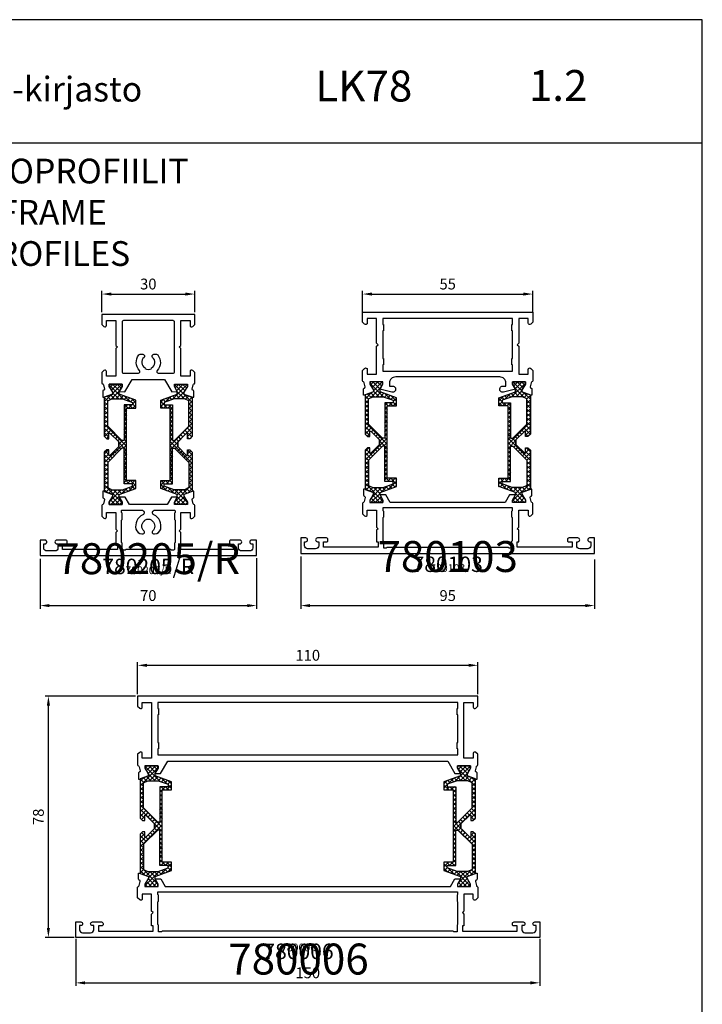
# Model space of a CAD drawing. Units: millimetres. Extents: x -920 to 6128, y -10660 to 477.
# Drawn here: x 263 to 484, y -426 to -108 of the extents above; entities that cross this region are included whole.
import ezdxf
from ezdxf.enums import TextEntityAlignment as Align

# ---------------------------------------------------------------- set-up
doc = ezdxf.new("R2010")
doc.units = ezdxf.units.MM
doc.header["$PDMODE"] = 1
doc.linetypes.add('DASHED', pattern=[19.05, 12.7, -6.35])
for name, color, linetype in [('a4pursom1', 7, 'Continuous'), ('MITOITUS', 3, 'Continuous'), ('MUOTOVIIVAT', 1, 'Continuous'), ('OTSIKKO', 3, 'Continuous'), ('Profiilinumerot', 7, 'Continuous'), ('Profiilinumerot @ 1', 7, 'Continuous'), ('Profiilinumerot @ 2', 7, 'Continuous'), ('Profiilinumerot @ 4', 7, 'Continuous')]:
    doc.layers.add(name, color=color, linetype=linetype)
doc.styles.add('5', font='arial.ttf', dxfattribs={"height": 5})
doc.styles.add('Arial', font='arial.ttf')
doc.styles.add('Profiilinumerot', font='arial.ttf', dxfattribs={"height": 2.5})
doc.styles.add('USER2', font='ROMANS.shx', dxfattribs={"width": 0.8, "height": 1.5})
doc.dimstyles.new('Kansio_1_1', dxfattribs={"dimtxt": 3.5, "dimasz": 3, "dimexe": 1, "dimexo": 1, "dimgap": 1, "dimtad": 1, "dimdec": 1, "dimtxsty": 'Arial', "dimcen": 0, "dimclrd": 2, "dimclre": 2, "dimclrt": 3, "dimadec": 0, "dimazin": 0, "dimtfac": 1, "dimtdec": 1, "dimtix": 1, "dimtmove": 0, "dimatfit": 0, "dimfxl": 1, "dimarcsym": 0})

# ---------------------------------------------------------------- blocks, each defined once
blk = doc.blocks.new('pohja')
at = {"layer": 'MUOTOVIIVAT', "linetype": 'Continuous'}
blk.add_line((420, 530.04), (0, 530.04), dxfattribs=at)
blk.add_lwpolyline([(0, 570), (0, -24), (420, -24), (420, 570)], close=True, dxfattribs=at)
at = {"color": 1, "style": 'Arial'}
blk.add_attdef('PVM', (172.17, 536.55), '', height=4, dxfattribs=at)
at = {"layer": 'MUOTOVIIVAT', "style": '5'}
for s, height, p in [('DWG-kirjasto', 8, (172.26, 543.54)), ('LK78', 10, (294.87, 543.54))]:
    blk.add_text(s, height=height, dxfattribs=at).set_placement(p)
blk.add_attdef('SIVU', (363.92, 543.72), '', height=10, dxfattribs=at)
blk = doc.blocks.new('katko 39b')
at = {"layer": 'a4pursom1'}
h = blk.add_hatch(dxfattribs=at)
h.set_pattern_fill('_USER', color=2, angle=45, style=0, double=1, pattern_type=0)
h.set_pattern_definition([(45, (0, 0), (-0.707107, 0.707107), []), (135, (0, 0), (-0.707107, -0.707107), [])])
h.paths.add_polyline_path([(33.8, 9.19), (31.2, 9.19), (31.2, 6.19), (19.5, 6.19), (7.8, 6.19), (7.8, 9.19), (5.2, 9.19), (3.25, 3.84), (2.41, 3.84), (0.77, 4.79), (0, 4.79), (0, 0.59), (0.77, 0.59), (2.67, 1.69), (3.25, 1.69), (4.23, -1.01), (16.91, -1.01), (17.7, -0.21), (17.7, 0.5), (15.91, 0.5), (15.91, 0.82), (18.75, 3.67), (19.5, 3.67), (20.25, 3.67), (23.09, 0.82), (23.09, 0.5), (21.3, 0.5), (21.3, -0.21), (22.09, -1.01), (34.77, -1.01), (35.75, 1.69), (36.33, 1.69), (38.23, 0.59), (39, 0.59), (39, 4.79), (38.23, 4.79), (36.59, 3.84), (35.75, 3.84)])
h.paths.add_polyline_path([(18.22, 5.39), (18.22, 4.69), (13.63, 0.09), (5.48, 0.09), (4.8, 1.48), (4.8, 4.89), (5.97, 8.09), (6.75, 8.09), (6.75, 5.39)], flags=16)
h.paths.add_polyline_path([(20.78, 5.39), (32.25, 5.39), (32.25, 8.09), (33.03, 8.09), (34.2, 4.89), (34.2, 1.48), (33.52, 0.09), (25.37, 0.09), (20.78, 4.69)], flags=16)
at = {"layer": 'a4pursom1', "linetype": 'Continuous'}
blk.add_line((20.25, 3.67), (18.75, 3.67), dxfattribs=at)
for points in [[(19.5, 6.19), (7.8, 6.19), (7.8, 9.19), (5.2, 9.19), (3.25, 3.84), (2.41, 3.84), (0.77, 4.79), (0, 4.79), (0, 0.59), (0.77, 0.59), (2.67, 1.69), (3.25, 1.69), (4.23, -1.01), (16.91, -1.01), (17.7, -0.21), (17.7, 0.5), (15.91, 0.5), (15.91, 0.82), (18.75, 3.67), (19.5, 3.67), (20.25, 3.67), (23.09, 0.82), (23.09, 0.5), (21.3, 0.5), (21.3, -0.21), (22.09, -1.01), (34.77, -1.01), (35.75, 1.69), (36.33, 1.69), (38.23, 0.59), (39, 0.59), (39, 4.79), (38.23, 4.79), (36.59, 3.84), (35.75, 3.84), (33.8, 9.19), (31.2, 9.19), (31.2, 6.19)], [(4.8, 1.48), (4.8, 4.89), (5.97, 8.09), (6.75, 8.09), (6.75, 5.39), (18.22, 5.39), (18.22, 4.69), (13.63, 0.09), (5.48, 0.09)], [(34.2, 1.48), (34.2, 4.89), (33.03, 8.09), (32.25, 8.09), (32.25, 5.39), (20.78, 5.39), (20.78, 4.69), (25.37, 0.09), (33.52, 0.09)]]:
    blk.add_lwpolyline(points, close=True, dxfattribs=at)
blk = doc.blocks.new('*U441')
at = {"layer": 'a4pursom1'}
for points in [[(70.5, 68), (70, 67.5), (70.5, 67), (70.5, 58), (73.5, 58), (73.5, 59.5, -0.668179), (74.35, 59.85), (75, 59.21), (75, 55.79, -0.365977), (74.75, 55.5, 0.365977), (74.5, 55.2), (74.21, 53.86, 0.414214), (74.42, 53.5), (74.5, 53.48, -0.339454), (74.72, 53.19), (74.72, 51.19), (74.41, 51.19), (71.52, 52.25), (71.52, 52.82), (72.62, 54.73), (72.62, 55.49), (68.42, 55.49), (68.42, 54.73), (69.4, 53.12), (65.57, 52.16, -1.130939), (65.32, 54.13), (66.32, 54.13), (66.32, 55.1, 0.414214), (64.32, 57.1), (30.68, 57.1, 0.414214), (28.68, 55.1), (28.68, 54.13), (29.68, 54.13, -1.130939), (29.43, 52.16), (25.59, 53.12), (26.58, 54.73), (26.58, 55.49), (22.38, 55.49), (22.38, 54.73), (23.48, 52.82), (23.48, 52.25), (20.58, 51.19), (20.28, 51.19), (20.28, 53.19, -0.339454), (20.5, 53.48), (20.58, 53.5, 0.414214), (20.79, 53.86), (20.5, 55.2, 0.365977), (20.25, 55.5, -0.365977), (20, 55.79), (20, 59.21), (20.65, 59.85, -0.668179), (21.5, 59.5), (21.5, 58), (24.5, 58), (24.5, 67), (25, 67.5), (24.5, 68), (24.5, 76), (21.5, 76), (21.5, 74.5, -0.668179), (20.65, 74.15), (20, 74.79), (20, 78), (75, 78), (75, 74.79), (74.35, 74.15, -0.668179), (73.5, 74.5), (73.5, 76), (70.5, 76)], [(66.13, 16.5), (28.87, 16.5), (27.48, 18.91), (25.63, 18.91), (26.58, 17.27), (26.58, 16.5), (22.38, 16.5), (22.38, 17.27), (23.48, 19.17), (23.48, 19.75), (20.58, 20.8), (20.28, 20.8), (20.28, 18.81, 0.339454), (20.5, 18.52), (20.58, 18.5, -0.414214), (20.79, 18.13), (20.5, 16.79, -0.365977), (20.25, 16.5, 0.365977), (20, 16.2), (20, 12.79), (20.65, 12.14, 0.668179), (21.5, 12.49), (21.5, 13.99), (24.5, 13.99), (24.5, 8.5), (25, 8), (24.5, 7.5), (24.5, 3.7), (25, 3.7), (25, 2), (7.3, 2), (7.3, 3.7), (8.4, 3.7, 0.414214), (8.8, 4.1), (8.8, 4.5, 0.414214), (8.3, 5), (5.4, 5, 1), (5.4, 3.8), (5.8, 3.8), (5.8, 2.5, -0.414214), (4.8, 1.5), (2.2, 1.5, -0.414214), (1.2, 2.5), (1.2, 3.8), (1.6, 3.8, 1), (1.6, 5), (0, 5), (0, 0), (95, 0), (95, 5), (93.4, 5, 1), (93.4, 3.8), (93.8, 3.8), (93.8, 2.5, -0.414214), (92.8, 1.5), (90.2, 1.5, -0.414214), (89.2, 2.5), (89.2, 3.8), (89.6, 3.8, 1), (89.6, 5), (86.7, 5, 0.414214), (86.2, 4.5), (86.2, 4.1, 0.414214), (86.6, 3.7), (87.7, 3.7), (87.7, 2), (70, 2), (70, 3.7), (70.5, 3.7), (70.5, 7.5), (70, 8), (70.5, 8.5), (70.5, 13.99), (73.5, 13.99), (73.5, 12.49, 0.668179), (74.35, 12.14), (75, 12.79), (75, 16.2, 0.365977), (74.75, 16.5, -0.365977), (74.5, 16.79), (74.21, 18.13, -0.414214), (74.42, 18.5), (74.5, 18.52, 0.339454), (74.72, 18.81), (74.72, 20.8), (74.42, 20.8), (71.52, 19.75), (71.52, 19.17), (72.62, 17.27), (72.62, 16.5), (68.42, 16.5), (68.42, 17.27), (69.37, 18.91), (67.52, 18.91)]]:
    blk.add_lwpolyline(points, format="xyb", close=True, dxfattribs=at)
for points in [[(68.5, 63), (68.5, 72), (68.25, 72), (68.25, 74), (68.5, 74), (68.5, 76), (26.5, 76), (26.5, 74), (26.75, 74), (26.75, 72), (26.5, 72), (26.5, 63), (26.75, 63), (26.75, 61), (26.5, 61), (26.5, 59), (68.5, 59), (68.5, 61), (68.25, 61), (68.25, 63)], [(67.05, 2), (67.25, 1.8), (68.25, 1.8), (68.25, 4), (68.45, 4.2), (68.45, 11.5), (68.25, 11.7), (68.25, 13.7), (68.45, 13.9), (68.45, 14.7), (26.55, 14.7), (26.55, 13.9), (26.75, 13.7), (26.75, 11.7), (26.55, 11.5), (26.55, 4.2), (26.75, 4), (26.75, 1.8), (27.75, 1.8), (27.95, 2)]]:
    blk.add_lwpolyline(points, close=True, dxfattribs=at)
at = {"layer": 'a4pursom1', "rotation": 270}
blk.add_blockref('katko 39b', (21.78, 55.49), dxfattribs=at)
at = {"layer": 'a4pursom1', "xscale": -1, "rotation": 90}
blk.add_blockref('katko 39b', (73.21, 55.49), dxfattribs=at)
at = {"layer": 'Profiilinumerot', "style": 'Profiilinumerot', "flags": 8}
blk.add_attdef('PROFIILINUMERO', text='', height=2.5, dxfattribs=at).set_placement((47.5, -6), align=Align.CENTER)
blk = doc.blocks.new('*U1423')
at = {"layer": 'a4pursom1'}
ref = blk.add_blockref('*U441', (354.18, -280.26), dxfattribs=at)
ref.add_attrib('PROFIILINUMERO', '780103', dxfattribs={"layer": 'Profiilinumerot @ 1', "height": 2.5, "style": 'Profiilinumerot'}).set_placement((401.68, -286.26), align=Align.CENTER)
ref = blk.add_blockref('*U441', (354.18, -280.26), dxfattribs=at)
ref.add_attrib('PROFIILINUMERO', '780103', dxfattribs={"layer": 'Profiilinumerot @ 2', "height": 5, "style": 'Profiilinumerot'}).set_placement((401.68, -286.26), align=Align.CENTER)
ref = blk.add_blockref('*U441', (354.18, -280.26), dxfattribs=at)
ref.add_attrib('PROFIILINUMERO', '780103', dxfattribs={"layer": 'Profiilinumerot @ 4', "height": 10, "style": 'Profiilinumerot'}).set_placement((401.68, -286.26), align=Align.CENTER)
blk = doc.blocks.new('*D165')
at = {"layer": 'DEFPOINTS', "color": 0, "transparency": 16777216}
for p in [(354.18, -280.26), (449.18, -281.26), (449.18, -297.13)]:
    blk.add_point(p, dxfattribs=at)
at = {"layer": 'MITOITUS', "color": 2, "lineweight": -2, "transparency": 16777216}
for p, q in [((354.18, -281.26), (354.18, -298.13)), ((449.18, -282.26), (449.18, -298.13)), ((357.18, -297.13), (446.18, -297.13))]:
    blk.add_line(p, q, dxfattribs=at)
at = {"layer": 'MITOITUS', "color": 2, "transparency": 16777216}
for points in [[(357.18, -296.63), (357.18, -297.63), (354.18, -297.13)], [(446.18, -296.63), (446.18, -297.63), (449.18, -297.13)]]:
    blk.add_solid(points, dxfattribs=at)
at = {"layer": 'MITOITUS', "color": 3, "transparency": 16777216, "insert": (401.68, -294.34), "char_height": 3.5, "attachment_point": 5, "style": 'Arial'}
blk.add_mtext('95', dxfattribs=at)
blk = doc.blocks.new('*U498')
at = {"layer": 'a4pursom1'}
for points in [[(25.58, 53), (27.43, 53), (29.74, 57), (120.26, 57), (122.57, 53), (124.42, 53), (123.42, 54.73), (123.42, 55.49), (127.62, 55.49), (127.62, 54.73), (126.52, 52.82), (126.52, 52.25), (129.41, 51.19), (129.72, 51.19), (129.72, 53.19, 0.339454), (129.5, 53.48), (129.42, 53.5, -0.414214), (129.21, 53.86), (129.5, 55.2, -0.365977), (129.75, 55.5, 0.365977), (130, 55.79), (130, 59.21), (129.35, 59.85, 0.668179), (128.5, 59.5), (128.5, 58), (125.5, 58), (125.5, 76), (128.5, 76), (128.5, 74.5, 0.668179), (129.35, 74.15), (130, 74.79), (130, 78), (20, 78), (20, 74.79), (20.65, 74.15, 0.668179), (21.5, 74.5), (21.5, 76), (24.5, 76), (24.5, 58), (21.5, 58), (21.5, 59.5, 0.668179), (20.65, 59.85), (20, 59.21), (20, 55.79, 0.365977), (20.25, 55.5, -0.365977), (20.5, 55.2), (20.79, 53.86, -0.414214), (20.58, 53.5), (20.5, 53.48, 0.339454), (20.28, 53.19), (20.28, 51.19), (20.58, 51.19), (23.48, 52.25), (23.48, 52.82), (22.38, 54.73), (22.38, 55.49), (26.58, 55.49), (26.58, 54.73)], [(150, 5), (150, 0), (0, 0), (0, 5), (1.6, 5, -1), (1.6, 3.8), (1.2, 3.8), (1.2, 2.5, 0.414214), (2.2, 1.5), (4.8, 1.5, 0.414214), (5.8, 2.5), (5.8, 3.8), (5.4, 3.8, -1), (5.4, 5), (8.3, 5, -0.414214), (8.8, 4.5), (8.8, 4.1, -0.414214), (8.4, 3.7), (7.3, 3.7), (7.3, 2), (25, 2), (25, 3.7), (24.5, 3.7), (24.5, 7.5), (25, 8), (24.5, 8.5), (24.5, 13.99), (21.5, 13.99), (21.5, 12.49, -0.668179), (20.65, 12.14), (20, 12.79), (20, 16.2, -0.365977), (20.25, 16.5, 0.365977), (20.5, 16.79), (20.79, 18.13, 0.414214), (20.58, 18.5), (20.5, 18.52, -0.339454), (20.28, 18.81), (20.28, 20.8), (20.58, 20.8), (23.48, 19.75), (23.48, 19.17), (22.38, 17.27), (22.38, 16.5), (26.58, 16.5), (26.58, 17.27), (25.63, 18.91), (27.48, 18.91), (28.87, 16.5), (121.13, 16.5), (122.52, 18.91), (124.37, 18.91), (123.42, 17.27), (123.42, 16.5), (127.62, 16.5), (127.62, 17.27), (126.52, 19.17), (126.52, 19.75), (129.42, 20.8), (129.72, 20.8), (129.72, 18.81, -0.339454), (129.5, 18.52), (129.42, 18.5, 0.414214), (129.21, 18.13), (129.5, 16.79, 0.365977), (129.75, 16.5, -0.365977), (130, 16.2), (130, 12.79), (129.35, 12.14, -0.668179), (128.5, 12.49), (128.5, 13.99), (125.5, 13.99), (125.5, 8.5), (125, 8), (125.5, 7.5), (125.5, 3.7), (125, 3.7), (125, 2), (142.7, 2), (142.7, 3.7), (141.6, 3.7, -0.414214), (141.2, 4.1), (141.2, 4.5, -0.414214), (141.7, 5), (144.6, 5, -1), (144.6, 3.8), (144.2, 3.8), (144.2, 2.5, 0.414214), (145.2, 1.5), (147.8, 1.5, 0.414214), (148.8, 2.5), (148.8, 3.8), (148.4, 3.8, -1), (148.4, 5)]]:
    blk.add_lwpolyline(points, format="xyb", close=True, dxfattribs=at)
for points in [[(123.5, 63), (123.5, 72), (123.25, 72), (123.25, 74), (123.5, 74), (123.5, 76), (26.5, 76), (26.5, 74), (26.75, 74), (26.75, 72), (26.5, 72), (26.5, 63), (26.75, 63), (26.75, 61), (26.5, 61), (26.5, 59), (123.5, 59), (123.5, 61), (123.25, 61), (123.25, 63)], [(122.25, 1.8), (122.05, 2), (27.95, 2), (27.75, 1.8), (26.75, 1.8), (26.75, 4), (26.55, 4.2), (26.55, 11.5), (26.75, 11.7), (26.75, 13.7), (26.55, 13.9), (26.55, 14.7), (123.45, 14.7), (123.45, 13.9), (123.25, 13.7), (123.25, 11.7), (123.45, 11.5), (123.45, 4.2), (123.25, 4), (123.25, 1.8)]]:
    blk.add_lwpolyline(points, close=True, dxfattribs=at)
for p, rotation in [((21.78, 55.49), 270), ((128.21, 16.49), 90)]:
    blk.add_blockref('katko 39b', p, dxfattribs=dict(at, rotation=rotation))
at = {"layer": 'Profiilinumerot', "style": 'Profiilinumerot', "flags": 8}
blk.add_attdef('PROFIILINUMERO', text='', height=10, dxfattribs=at).set_placement((72, -2), align=Align.TOP_CENTER)
blk = doc.blocks.new('*U1351')
at = {"color": 2, "linetype": 'DASHED', "ltscale": 0.2}
ref = blk.add_blockref('*U498', (281.44, -404.45), dxfattribs=at)
ref.add_attrib('PROFIILINUMERO', '780006', dxfattribs={"layer": 'Profiilinumerot @ 2', "height": 5, "style": 'Profiilinumerot'}).set_placement((353.44, -406.45), align=Align.TOP_CENTER)
ref = blk.add_blockref('*U498', (281.44, -404.45), dxfattribs=at)
ref.add_attrib('PROFIILINUMERO', '780006', dxfattribs={"layer": 'Profiilinumerot @ 1', "height": 2.5, "style": 'Profiilinumerot'}).set_placement((353.44, -406.45), align=Align.TOP_CENTER)
ref = blk.add_blockref('*U498', (281.44, -404.45), dxfattribs=at)
ref.add_attrib('PROFIILINUMERO', '780006', dxfattribs={"layer": 'Profiilinumerot @ 4', "height": 10, "style": 'Profiilinumerot'}).set_placement((353.44, -406.45), align=Align.TOP_CENTER)
blk = doc.blocks.new('*D171')
at = {"layer": 'DEFPOINTS', "color": 0, "transparency": 16777216}
for p in [(281.44, -403.95), (431.44, -403.95), (431.44, -419.15)]:
    blk.add_point(p, dxfattribs=at)
at = {"layer": 'MITOITUS', "color": 2, "lineweight": -2, "transparency": 16777216}
for p, q in [((281.44, -404.95), (281.44, -420.15)), ((431.44, -404.95), (431.44, -420.15)), ((284.44, -419.15), (428.44, -419.15))]:
    blk.add_line(p, q, dxfattribs=at)
at = {"layer": 'MITOITUS', "color": 2, "transparency": 16777216}
for points in [[(284.44, -418.65), (284.44, -419.65), (281.44, -419.15)], [(428.44, -418.65), (428.44, -419.65), (431.44, -419.15)]]:
    blk.add_solid(points, dxfattribs=at)
at = {"layer": 'MITOITUS', "color": 3, "transparency": 16777216, "insert": (356.44, -416.36), "char_height": 3.5, "attachment_point": 5, "style": 'Arial'}
blk.add_mtext('150', dxfattribs=at)
blk = doc.blocks.new('*D172')
at = {"layer": 'DEFPOINTS', "color": 0, "transparency": 16777216}
for p in [(411.44, -316.45), (301.44, -326.75), (411.44, -326.75)]:
    blk.add_point(p, dxfattribs=at)
at = {"layer": 'MITOITUS', "color": 2, "lineweight": -2, "transparency": 16777216}
for p, q in [((301.44, -325.75), (301.44, -315.45)), ((304.44, -316.45), (408.44, -316.45)), ((411.44, -325.75), (411.44, -315.45))]:
    blk.add_line(p, q, dxfattribs=at)
at = {"layer": 'MITOITUS', "color": 2, "transparency": 16777216}
for points in [[(304.44, -315.95), (304.44, -316.95), (301.44, -316.45)], [(408.44, -315.95), (408.44, -316.95), (411.44, -316.45)]]:
    blk.add_solid(points, dxfattribs=at)
at = {"layer": 'MITOITUS', "color": 3, "transparency": 16777216, "insert": (356.44, -313.66), "char_height": 3.5, "attachment_point": 5, "style": 'Arial'}
blk.add_mtext('110', dxfattribs=at)
blk = doc.blocks.new('*D181')
at = {"layer": 'DEFPOINTS', "color": 0, "transparency": 16777216}
for p in [(429.18, -196.37), (374.18, -203.26), (429.18, -203.26)]:
    blk.add_point(p, dxfattribs=at)
at = {"layer": 'MITOITUS', "color": 2, "lineweight": -2, "transparency": 16777216}
for p, q in [((374.18, -202.26), (374.18, -195.37)), ((377.18, -196.37), (426.18, -196.37)), ((429.18, -202.26), (429.18, -195.37))]:
    blk.add_line(p, q, dxfattribs=at)
at = {"layer": 'MITOITUS', "color": 2, "transparency": 16777216}
for points in [[(377.18, -195.87), (377.18, -196.87), (374.18, -196.37)], [(426.18, -195.87), (426.18, -196.87), (429.18, -196.37)]]:
    blk.add_solid(points, dxfattribs=at)
at = {"layer": 'MITOITUS', "color": 3, "transparency": 16777216, "insert": (401.68, -193.59), "char_height": 3.5, "attachment_point": 5, "style": 'Arial'}
blk.add_mtext('55', dxfattribs=at)
blk = doc.blocks.new('*D184')
at = {"layer": 'DEFPOINTS', "color": 0, "transparency": 16777216}
for p in [(272.58, -326.45), (301.74, -326.45), (281.94, -404.45)]:
    blk.add_point(p, dxfattribs=at)
at = {"layer": 'MITOITUS', "color": 2, "lineweight": -2, "transparency": 16777216}
for p, q in [((300.74, -326.45), (271.58, -326.45)), ((272.58, -401.45), (272.58, -329.45)), ((280.94, -404.45), (271.58, -404.45))]:
    blk.add_line(p, q, dxfattribs=at)
at = {"layer": 'MITOITUS', "color": 2, "transparency": 16777216}
for points in [[(272.08, -329.45), (273.08, -329.45), (272.58, -326.45)], [(272.08, -401.45), (273.08, -401.45), (272.58, -404.45)]]:
    blk.add_solid(points, dxfattribs=at)
at = {"layer": 'MITOITUS', "color": 3, "transparency": 16777216, "insert": (269.8, -365.45), "char_height": 3.5, "attachment_point": 5, "rotation": 90, "style": 'Arial'}
blk.add_mtext('78', dxfattribs=at)
blk = doc.blocks.new('*U499')
at = {"layer": 'a4pursom1'}
for points in [[(45.5, 67), (45, 67.5), (45.5, 68), (45.5, 76), (48.5, 76), (48.5, 74.5, 0.668179), (49.35, 74.15), (50, 74.79), (50, 78), (20, 78), (20, 74.79), (20.65, 74.15, 0.668179), (21.5, 74.5), (21.5, 76), (24.5, 76), (24.5, 68), (25, 67.5), (24.5, 67), (24.5, 58), (21.5, 58), (21.5, 59.5, 0.668179), (20.65, 59.85), (20, 59.21), (20, 55.79, 0.365977), (20.25, 55.5, -0.365977), (20.5, 55.2), (20.79, 53.86, -0.414214), (20.58, 53.5), (20.5, 53.48, 0.339454), (20.28, 53.19), (20.28, 51.19), (20.58, 51.19), (23.48, 52.25), (23.48, 52.82), (22.38, 54.73), (22.38, 55.49), (26.58, 55.49), (26.58, 54.73), (25.63, 53.08), (27.43, 53), (29.74, 57), (40.26, 57), (42.57, 53), (44.37, 53.08), (43.42, 54.73), (43.42, 55.49), (47.62, 55.49), (47.62, 54.73), (46.52, 52.82), (46.52, 52.25), (49.41, 51.19), (49.72, 51.19), (49.72, 53.19, 0.339454), (49.5, 53.48), (49.42, 53.5, -0.414214), (49.21, 53.86), (49.5, 55.2, -0.365977), (49.75, 55.5, 0.365977), (50, 55.79), (50, 59.21), (49.35, 59.85, 0.668179), (48.5, 59.5), (48.5, 58), (45.5, 58)], [(37.67, 65.1, -0.230204), (38.07, 64.91, -0.369566), (37.85, 59.84, 0.655541), (38.22, 59), (43, 59, 0.414214), (43.5, 59.5), (43.5, 75.5, 0.414214), (43, 76), (27, 76, 0.414214), (26.5, 75.5), (26.5, 59.5, 0.414214), (27, 59), (31.78, 59, 0.655541), (32.15, 59.84, -0.369566), (31.93, 64.91, -0.230204), (32.33, 65.1), (33.21, 65.1, -0.267949), (33.64, 64.85), (33.72, 64.71, -0.358606), (33.62, 64.08, 0.514551), (33.95, 60.68), (33.85, 60.51, 0.267949), (36.15, 60.51), (36.05, 60.68, 0.514551), (36.38, 64.08, -0.358606), (36.28, 64.71), (36.36, 64.85, -0.267949), (36.79, 65.1)], [(8.8, 4.5, 0.414214), (8.3, 5), (5.4, 5, 1), (5.4, 3.8), (5.8, 3.8), (5.8, 2.5, -0.414214), (4.8, 1.5), (2.2, 1.5, -0.414214), (1.2, 2.5), (1.2, 3.8), (1.6, 3.8, 1), (1.6, 5), (0, 5), (0, 0), (70, 0), (70, 5), (68.4, 5, 1), (68.4, 3.8), (68.8, 3.8), (68.8, 2.5, -0.414214), (67.8, 1.5), (65.2, 1.5, -0.414214), (64.2, 2.5), (64.2, 3.8), (64.6, 3.8, 1), (64.6, 5), (61.7, 5, 0.414214), (61.2, 4.5), (61.2, 4.1, 0.414214), (61.6, 3.7), (62.7, 3.7), (62.7, 2), (45, 2), (45, 3.7), (45.5, 3.7), (45.5, 7.5), (45, 8), (45.5, 8.5), (45.5, 13.99), (48.5, 13.99), (48.5, 12.49, 0.668179), (49.35, 12.14), (50, 12.79), (50, 16.2, 0.365977), (49.75, 16.5, -0.365977), (49.5, 16.79), (49.21, 18.13, -0.414214), (49.42, 18.5), (49.5, 18.52, 0.339454), (49.72, 18.81), (49.72, 20.8), (49.42, 20.8), (46.52, 19.75), (46.52, 19.17), (47.62, 17.27), (47.62, 16.5), (43.42, 16.5), (43.42, 17.27), (44.37, 18.91), (42.52, 18.91), (41.13, 16.5), (28.87, 16.5), (27.48, 18.91), (25.63, 18.91), (26.58, 17.27), (26.58, 16.5), (22.38, 16.5), (22.38, 17.27), (23.48, 19.17), (23.48, 19.75), (20.59, 20.8), (20.28, 20.8), (20.28, 18.81, 0.339454), (20.5, 18.52), (20.58, 18.5, -0.414214), (20.79, 18.13), (20.5, 16.79, -0.365977), (20.25, 16.5, 0.365977), (20, 16.2), (20, 12.79), (20.65, 12.14, 0.668179), (21.5, 12.49), (21.5, 13.99), (24.5, 13.99), (24.5, 8.5), (25, 8), (24.5, 7.5), (24.5, 3.7), (25, 3.7), (25, 2), (7.3, 2), (7.3, 3.7), (8.4, 3.7, 0.414214), (8.8, 4.1)], [(33.29, 7.04, 0.693159), (33.62, 7.92, -0.463766), (33.67, 11.12, 0.130013), (33.82, 11.33, -0.201513), (34.08, 11.61, -0.102675), (35, 11.8, -0.102675), (35.92, 11.61, -0.201513), (36.18, 11.33, 0.130013), (36.33, 11.12, -0.463766), (36.38, 7.92, 0.693159), (36.71, 7.04), (37.05, 7.04, 0.350964), (39, 8.6, 0.34699), (36.8, 13.18, -0.794739), (37.16, 14.7), (43.4, 14.7, -0.414214), (43.7, 14.4), (43.7, 13.9), (43.5, 13.7), (43.5, 11.7), (43.7, 11.5), (43.7, 4.2), (43.5, 4), (43.5, 2.1, -0.414214), (43.2, 1.8), (42.5, 1.8), (42.3, 2), (27.7, 2), (27.5, 1.8), (26.8, 1.8, -0.414214), (26.5, 2.1), (26.5, 4), (26.3, 4.2), (26.3, 11.5), (26.5, 11.7), (26.5, 13.7), (26.3, 13.9), (26.3, 14.4, -0.414214), (26.6, 14.7), (32.84, 14.7, -0.794739), (33.2, 13.18, 0.34699), (31, 8.6, 0.350964), (32.95, 7.04)]]:
    blk.add_lwpolyline(points, format="xyb", close=True, dxfattribs=at)
at = {"layer": 'a4pursom1', "rotation": 270}
blk.add_blockref('katko 39b', (21.78, 55.49), dxfattribs=at)
at = {"layer": 'a4pursom1', "xscale": -1, "rotation": 90}
blk.add_blockref('katko 39b', (48.21, 55.49), dxfattribs=at)
at = {"layer": 'Profiilinumerot', "style": 'Profiilinumerot', "flags": 8}
blk.add_attdef('PROFIILINUMERO', text='', height=10, dxfattribs=at).set_placement((35, -6), align=Align.CENTER)
blk = doc.blocks.new('*U1349')
at = {"layer": 'a4pursom1'}
ref = blk.add_blockref('*U499', (269.88, -280.96), dxfattribs=at)
ref.add_attrib('PROFIILINUMERO', '780205/R', dxfattribs={"layer": 'Profiilinumerot @ 2', "height": 5, "style": 'Profiilinumerot'}).set_placement((304.88, -286.96), align=Align.CENTER)
ref = blk.add_blockref('*U499', (269.88, -280.96), dxfattribs=at)
ref.add_attrib('PROFIILINUMERO', '780205/R', dxfattribs={"layer": 'Profiilinumerot @ 1', "height": 2.5, "style": 'Profiilinumerot'}).set_placement((304.88, -286.96), align=Align.CENTER)
ref = blk.add_blockref('*U499', (269.88, -280.96), dxfattribs=at)
ref.add_attrib('PROFIILINUMERO', '780205/R', dxfattribs={"layer": 'Profiilinumerot @ 4', "height": 10, "style": 'Profiilinumerot'}).set_placement((304.88, -286.96), align=Align.CENTER)
blk = doc.blocks.new('*D307')
at = {"layer": 'DEFPOINTS', "color": 0, "transparency": 16777216}
for p in [(269.88, -280.96), (339.88, -280.76), (339.88, -297.13)]:
    blk.add_point(p, dxfattribs=at)
at = {"layer": 'MITOITUS', "color": 2, "lineweight": -2, "transparency": 16777216}
for p, q in [((269.88, -281.96), (269.88, -298.13)), ((339.88, -281.76), (339.88, -298.13)), ((272.88, -297.13), (336.88, -297.13))]:
    blk.add_line(p, q, dxfattribs=at)
at = {"layer": 'MITOITUS', "color": 2, "transparency": 16777216}
for points in [[(272.88, -296.63), (272.88, -297.63), (269.88, -297.13)], [(336.88, -296.63), (336.88, -297.63), (339.88, -297.13)]]:
    blk.add_solid(points, dxfattribs=at)
at = {"layer": 'MITOITUS', "color": 3, "transparency": 16777216, "insert": (304.88, -294.34), "char_height": 3.5, "attachment_point": 5, "style": 'Arial'}
blk.add_mtext('70', dxfattribs=at)
blk = doc.blocks.new('*D308')
at = {"layer": 'DEFPOINTS', "color": 0, "transparency": 16777216}
for p in [(319.88, -196.37), (289.88, -203.26), (319.88, -203.26)]:
    blk.add_point(p, dxfattribs=at)
at = {"layer": 'MITOITUS', "color": 2, "lineweight": -2, "transparency": 16777216}
for p, q in [((289.88, -202.26), (289.88, -195.37)), ((292.88, -196.37), (316.88, -196.37)), ((319.88, -202.26), (319.88, -195.37))]:
    blk.add_line(p, q, dxfattribs=at)
at = {"layer": 'MITOITUS', "color": 2, "transparency": 16777216}
for points in [[(292.88, -195.87), (292.88, -196.87), (289.88, -196.37)], [(316.88, -195.87), (316.88, -196.87), (319.88, -196.37)]]:
    blk.add_solid(points, dxfattribs=at)
at = {"layer": 'MITOITUS', "color": 3, "transparency": 16777216, "insert": (304.88, -193.58), "char_height": 3.5, "attachment_point": 5, "style": 'Arial'}
blk.add_mtext('30', dxfattribs=at)

msp = doc.modelspace()

# ---------------------------------------------------------------- block references
ref = msp.add_blockref('pohja', (64, -677.63))
ref.add_attrib('SIVU', '1.2', (427.92, -133.91), dxfattribs={"layer": 'MUOTOVIIVAT', "height": 10, "style": '5'})
for name in ['*U1349', '*U1423', '*U1351']:
    msp.add_blockref(name, (0, 0))

# ---------------------------------------------------------------- texts
at = {"layer": 'OTSIKKO', "insert": (274, -152.59), "char_height": 8, "attachment_point": 2, "style": 'USER2'}
msp.add_mtext('{\\fArial|b0|i0|c0|p34;\\W1;RUNKOPROFIILIT\\PFRAME PROFILES}', dxfattribs=at)

# ---------------------------------------------------------------- dimensions: what is measured, and where the dimension line sits
at = {"layer": 'MITOITUS'}
for base, p1, p2, picture, middle in [((319.88, -196.37), (289.88, -203.26), (319.88, -203.26), '*D308', (304.88, -193.58)), ((429.18, -196.37), (374.18, -203.26), (429.18, -203.26), '*D181', (401.68, -193.59)), ((339.88, -297.13), (269.88, -280.96), (339.88, -280.76), '*D307', (304.88, -294.34)), ((449.18, -297.13), (354.18, -280.26), (449.18, -281.26), '*D165', (401.68, -294.34)), ((411.44, -316.45), (301.44, -326.75), (411.44, -326.75), '*D172', (356.44, -313.66)), ((431.44, -419.15), (281.44, -403.95), (431.44, -403.95), '*D171', (356.44, -416.36))]:
    dim = msp.add_linear_dim(base=base, p1=p1, p2=p2, dimstyle='Kansio_1_1', override={"dimarcsym": 1}, dxfattribs=at)
    dim.commit()
    dim.dimension.update_dxf_attribs({"geometry": picture, "text_midpoint": middle})
dim = msp.add_linear_dim(base=(272.58, -326.45), p1=(281.94, -404.45), p2=(301.74, -326.45), angle=90, dimstyle='Kansio_1_1', override={"dimarcsym": 1}, dxfattribs=at)
dim.commit()
dim.dimension.update_dxf_attribs({"geometry": '*D184', "text_midpoint": (269.8, -365.45)})

doc.saveas('drawing.dxf')
